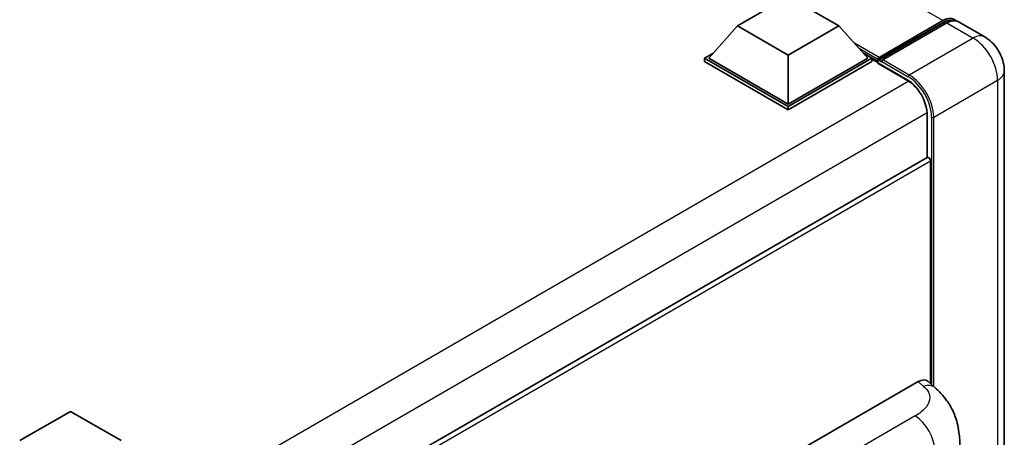
# Model space of a CAD drawing. Units: millimetres. Extents: x 4 to 8285, y 7 to 1131.
# Drawn here: x 1303 to 1475, y 361 to 434 of the extents above; entities that cross this region are included whole.
import ezdxf

# ---------------------------------------------------------------- set-up
doc = ezdxf.new("R2010")
doc.units = ezdxf.units.MM
doc.layers.add('Visible (ISO)', color=7, linetype='Continuous', lineweight=35)
doc.layers.add('Visible Narrow (ISO)', color=7, linetype='Continuous', lineweight=25)

msp = doc.modelspace()

# ---------------------------------------------------------------- linework, layer by layer
at = {"layer": 'Visible (ISO)'}
for p, q in [((1428.2618, 432.9901), (1437.1006, 438.0932)), ((1437.1006, 438.0932), (1445.9394, 432.9901)), ((1428.2618, 432.9901), (1423.2413, 427.3562)), ((1437.1006, 427.887), (1428.2618, 432.9901)), ((1445.9394, 432.9901), (1437.1006, 427.887)), ((1445.9394, 432.9901), (1450.9599, 427.3562)), ((1452.7794, 427.0624), (1464.0931, 433.5944)), ((1452.9398, 427.5195), (1464.0414, 433.929)), ((1464.7485, 433.5208), (1453.6115, 427.0909)), ((1471.3447, 431.0653), (1466.7485, 433.7189)), ((1422.5342, 427.3562), (1423.9906, 428.1971)), ((1422.5342, 426.7847), (1422.5342, 427.3562)), ((1437.1006, 418.9463), (1422.5342, 427.3562)), ((1437.1006, 419.3546), (1423.2413, 427.3562)), ((1437.1006, 427.887), (1437.1006, 419.3546)), ((1450.9599, 427.3562), (1437.1006, 419.3546)), ((1451.667, 427.3562), (1437.1006, 418.9463)), ((1450.2106, 428.1971), (1451.667, 427.3562)), ((1451.667, 426.7847), (1451.667, 427.3562)), ((1437.1006, 418.3748), (1422.5342, 426.7847)), ((1451.667, 426.7847), (1437.1006, 418.3748)), ((1452.7277, 426.6156), (1451.667, 427.228)), ((1452.7277, 426.7847), (1452.7277, 427.1521)), ((1452.7277, 426.5806), (1452.7277, 426.948)), ((1452.7794, 426.4661), (1457.906, 423.5063)), ((1453.4348, 426.7439), (1452.9044, 427.05)), ((1453.4348, 426.7847), (1453.4348, 426.7439)), ((1474.7589, 425.1517), (1474.7589, 313.2917)), ((1437.1006, 418.3748), (1437.1006, 418.9463)), ((1461.3165, 417.5991), (1461.3165, 410.0713)), ((1461.3165, 410.0713), (1322.096, 329.6923)), ((1461.92, 370.6751), (1461.92, 409.4341)), ((1438.5851, 358.8111), (1459.7734, 371.0442)), ((1461.479, 371.0748), (1462.6407, 370.0222)), ((1303.1746, 360.7709), (1312.0134, 365.874)), ((1312.0134, 365.874), (1320.8522, 360.7709))]:
    msp.add_line(p, q, dxfattribs=at)
for centre, major_axis, ratio, start_param, end_param in [((1464.0414, 430.663), (2, 3.4641), 0.57735027, 6.10547471, 7.06858347), ((1464.7485, 430.2548), (2, 3.4641), 0.57735027, 0, 0.78539816), ((1452.9398, 427.2746), (0.15, 0.2598), 0.57735027, 0.78539816, 2.35619449), ((1452.9044, 426.8459), (-0.125, 0.2165), 0.57735027, 5.49778714, 7.06858347), ((1452.9044, 426.6826), (-0.125, -0.2165), 0.57735027, 5.49778714, 6.28318531), ((1453.6115, 426.8867), (-0.125, -0.2165), 0.57735027, 3.92699082, 5.49778714), ((1461.5665, 409.6383), (-0.25, 0.433), 0.57735027, 3.92699082, 6.28318531), ((1459.759, 368.5849), (1.5599, 2.6086), 0.57333637, 6.16912861, 7.08294563)]:
    msp.add_ellipse(centre, major_axis=major_axis, ratio=ratio, start_param=start_param, end_param=end_param, dxfattribs=at)
for points, knots in [([(1464.0931, 433.5944), (1464.2307, 433.6738), (1464.3694, 433.7414), (1464.6467, 433.8508), (1464.7852, 433.8926), (1465.0597, 433.948), (1465.1956, 433.9617), (1465.4613, 433.9588), (1465.5911, 433.9421), (1465.7369, 433.904), (1465.7582, 433.8979), (1465.7794, 433.8913)], [1.570796327, 1.570796327, 1.570796327, 1.570796327, 1.727875959, 1.727875959, 1.884955592, 1.884955592, 2.042035225, 2.042035225, 2.199114858, 2.199114858, 2.226350272, 2.226350272, 2.226350272, 2.226350272]), ([(1474.7589, 425.1517), (1474.7589, 425.6855), (1474.6891, 426.1758), (1474.4657, 427.0989), (1474.3107, 427.5319), (1473.9305, 428.3555), (1473.7051, 428.746), (1473.1819, 429.487), (1472.8844, 429.8377), (1472.1967, 430.4928), (1471.8069, 430.7984), (1471.3447, 431.0653)], [4.71238898, 4.71238898, 4.71238898, 4.71238898, 5.02654825, 5.02654825, 5.34070751, 5.34070751, 5.65486678, 5.65486678, 5.96902604, 5.96902604, 6.28318531, 6.28318531, 6.28318531, 6.28318531]), ([(1457.906, 423.5063), (1458.2531, 423.3059), (1458.6047, 423.0398), (1459.2789, 422.4002), (1459.6014, 422.0265), (1460.1825, 421.2083), (1460.4409, 420.7638), (1460.8657, 419.8511), (1461.032, 419.3831), (1461.2558, 418.4741), (1461.3137, 418.0333), (1461.3165, 417.619), (1461.3165, 417.609), (1461.3165, 417.5991)], [0, 0, 0, 0, 0.31107929, 0.31107929, 0.6234698, 0.6234698, 0.93705488, 0.93705488, 1.25066041, 1.25066041, 1.56309811, 1.56309811, 1.57079633, 1.57079633, 1.57079633, 1.57079633]), ([(1462.6407, 370.0222), (1462.965, 369.7284), (1463.367, 369.3691), (1464.0758, 368.6078), (1464.4017, 368.2071), (1465.1169, 367.2093), (1465.5046, 366.5711), (1465.9894, 365.5303), (1466.1319, 365.1818), (1466.4153, 364.3725), (1466.546, 363.9034), (1466.7664, 362.9181), (1466.8494, 362.3968), (1467.0059, 361.0287), (1467.0211, 360.1428), (1467.0211, 359.3901)], [0, 0, 0, 0, 0.18362486, 0.18362486, 0.36333296, 0.36333296, 0.60386192, 0.60386192, 0.71569796, 0.71569796, 0.86115341, 0.86115341, 1.02941414, 1.02941414, 1.30785701, 1.30785701, 1.30785701, 1.30785701])]:
    msp.add_open_spline(points, degree=3, knots=knots, dxfattribs=at)
at = {"layer": 'Visible Narrow (ISO)'}
for p, q in [((1464.0414, 433.929), (1334.6408, 508.6385)), ((1452.9044, 427.05), (1464.2181, 433.582)), ((1464.2181, 433.582), (1464.5363, 433.3983)), ((1464.7485, 433.5208), (1469.3447, 430.8672)), ((1469.3447, 430.8672), (1458.2077, 424.4373)), ((1452.9398, 427.5195), (1448.5621, 430.047)), ((1452.7277, 427.1521), (1449.4612, 429.038)), ((1452.7277, 426.7847), (1450.1356, 428.2812)), ((1457.8542, 423.6208), (1452.7277, 426.5806)), ((1453.4348, 426.7847), (1458.031, 424.1311)), ((1458.2077, 424.4373), (1453.6115, 427.0909)), ((1458.1272, 423.3701), (1318.55, 342.7852)), ((1462.4504, 417.0888), (1473.5873, 423.5187)), ((1473.5873, 423.5187), (1473.5873, 311.6587)), ((1461.3092, 417.8588), (1321.8783, 337.3583)), ((1461.3897, 410.0939), (1461.3897, 417.497)), ((1462.0968, 417.0888), (1462.0968, 370.515)), ((1462.4504, 370.1947), (1462.4504, 417.0888)), ((1461.92, 409.4341), (1322.5575, 328.9731)), ((1459.7734, 371.0442), (1460.7005, 370.2042)), ((1459.2223, 365.086), (1443.4695, 355.9911))]:
    msp.add_line(p, q, dxfattribs=at)
for centre, major_axis, ratio, start_param, end_param in [((1464.2181, 433.3779), (-0.125, 0.2165), 0.57735027, 5.49778714, 6.28318531), ((1464.2181, 430.561), (1.85, 3.2043), 0.57735027, 0.15155638, 0.78539816), ((1469.3447, 427.6012), (2, 3.4641), 0.57735027, 0, 0.78539816), ((1469.3447, 425.9682), (3, -5.1962), 0.57735027, 0.78539816, 2.35619449), ((1458.2077, 424.2331), (0.125, 0.2165), 0.57735027, 0.78539816, 2.35619449), ((1458.031, 419.4362), (2.875, -4.9796), 0.57735027, 0.78539816, 2.35619449), ((1458.2077, 419.5383), (-3, 5.1962), 0.57735027, 3.92699082, 5.49778714), ((1470.7589, 425.1517), (4, 0), 0.57735027, 5.49778714, 6.28318531), ((1458.031, 423.7228), (-0.125, -0.2165), 0.57735027, 5.49778714, 6.28318531), ((1457.8542, 419.5383), (-2.5, 4.3301), 0.57735027, 3.92699082, 5.49778714), ((1461.5665, 417.5991), (-0.25, 0), 0.57735027, 0, 0.78539816), ((1462.2736, 417.1908), (0.25, 0), 0.57735027, 3.92699082, 5.49778714), ((1460.6265, 367.799), (2.0143, 2.2232), 0.65672952, 0, 0.91381702), ((1459.0989, 361.0772), (-2.5, 4.3301), 0.57735027, 3.92699082, 5.46288056)]:
    msp.add_ellipse(centre, major_axis=major_axis, ratio=ratio, start_param=start_param, end_param=end_param, dxfattribs=at)
msp.add_open_spline([(1460.7005, 370.2042), (1461.0175, 369.917), (1461.3559, 369.5893), (1461.5613, 369.1941), (1461.8493, 368.64), (1461.8597, 367.9577), (1461.5641, 367.3016), (1461.3068, 366.7306), (1460.8291, 366.1969), (1460.2938, 365.7814), (1459.9331, 365.5015), (1459.5521, 365.2764), (1459.2223, 365.086)], degree=3, knots=[0, 0, 0, 0, 0.22498324, 0.22498324, 0.22498324, 0.54043573, 0.54043573, 0.54043573, 0.81501171, 0.81501171, 0.81501171, 1, 1, 1, 1], dxfattribs=at)

doc.saveas('drawing.dxf')
